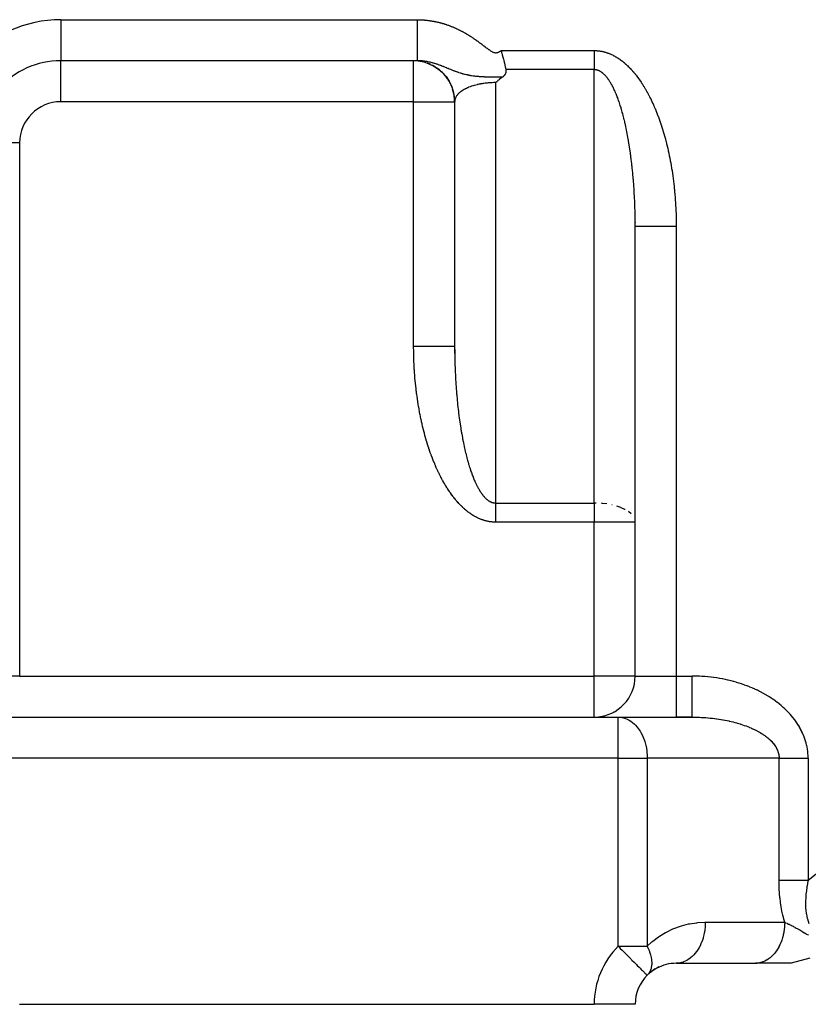
# Model space of a CAD drawing. Units: millimetres. Extents: x 95 to 2490, y -1291 to 335.
# Drawn here: x 980 to 1076, y -696 to -576 of the extents above; entities that cross this region are included whole.
import ezdxf

# ---------------------------------------------------------------- set-up
doc = ezdxf.new("R2010")
doc.units = ezdxf.units.MM
doc.linetypes.add('DASHED', pattern=[9.652, 8.128, -1.524])
doc.layers.add('nevidi', color=4, linetype='DASHED')

msp = doc.modelspace()

# ---------------------------------------------------------------- linework, layer by layer
at = {"color": 2}
for p, q in [((1028.33, -581), (984.89, -581)), ((1028.33, -581), (984.89, -581)), ((984.89, -581.01), (984.89, -581)), ((1032.89, -586), (1032.89, -615.8)), ((1032.9, -616.69), (1032.9, -585.89)), ((1054.89, -600.71), (1054.89, -600.76)), ((1054.89, -656), (1054.89, -601.2)), ((1054.89, -656), (1054.89, -601.2)), ((1054.89, -637.24), (1054.89, -637.13)), ((1054.71, -657.36), (1054.7, -657.4)), ((729.89, -661), (1052.82, -661)), ((729.89, -661), (1052.82, -661)), ((1050.36, -660.98), (1050.35, -660.98)), ((1051.02, -660.87), (1050.99, -660.88)), ((1052.1, -660.49), (1052.07, -660.5)), ((1052.28, -660.4), (1052.25, -660.41)), ((1052.82, -661), (1059.89, -661)), ((1052.82, -661), (1052.99, -661.01)), ((1052.99, -661.01), (1062.32, -661.01)), ((1061.82, -661), (1059.89, -661)), ((1062.18, -661), (1062.15, -661)), ((1060.06, -690.99), (1059.89, -691)), ((1059.91, -691), (1069.57, -691)), ((1060.06, -690.99), (1069.74, -690.99)), ((1069.74, -690.99), (1069.57, -691)), ((1069.74, -690.99), (1069.57, -691)), ((1073.89, -691), (1069.57, -691)), ((1076.17, -690.39), (1073.89, -691)), ((1056.88, -691.98), (1056.37, -692.45)), ((1057.32, -691.69), (1056.75, -692.11)), ((1057.78, -691.43), (1057.15, -691.82)), ((1056.35, -692.46), (1056.36, -692.46)), ((979.89, -696), (1049.89, -696)), ((1054.89, -696), (1049.89, -696))]:
    msp.add_line(p, q, dxfattribs=at)
for points in [[(1038.55, -579.76), (1038.6, -579.95), (1038.62, -579.99), (1038.64, -580.06), (1038.7, -580.29), (1038.73, -580.39), (1038.74, -580.43), (1038.79, -580.64), (1038.81, -580.7), (1038.84, -580.82), (1038.88, -580.99), (1038.92, -581.17), (1038.95, -581.28), (1038.95, -581.28), (1038.99, -581.49), (1039.01, -581.55), (1039.06, -581.79), (1039.07, -581.82), (1039.08, -581.89), (1039.12, -582.07), (1039.12, -582.08), (1039.12, -582.09)], [(1028.47, -581.03), (1029.13, -581.15), (1029.76, -581.36), (1030.35, -581.65), (1030.91, -582.01), (1031.41, -582.44), (1031.85, -582.94), (1032.22, -583.49), (1032.51, -584.08), (1032.73, -584.71), (1032.85, -585.36), (1032.9, -585.95)], [(1038.72, -583), (1038.64, -583.06), (1038.57, -583.11), (1038.48, -583.18), (1038.33, -583.3), (1038.32, -583.3), (1038.3, -583.32), (1038.17, -583.43), (1038.11, -583.48), (1038.02, -583.56), (1037.9, -583.67), (1037.89, -583.67)], [(1039.12, -582.09), (1039.13, -582.16), (1039.14, -582.21), (1039.13, -582.32), (1039.13, -582.33), (1039.13, -582.35), (1039.12, -582.43), (1039.08, -582.54), (1039.07, -582.57), (1039.03, -582.65), (1038.93, -582.8), (1038.9, -582.84), (1038.81, -582.92), (1038.79, -582.95), (1038.72, -583)], [(1032.9, -585.89), (1032.9, -585.95), (1032.9, -585.96), (1032.89, -586)], [(1054.89, -601.2), (1054.89, -601.06), (1054.89, -601.01), (1054.89, -600.76), (1054.89, -600.71), (1054.89, -600.46), (1054.89, -600.42), (1054.89, -600.31)], [(1032.89, -615.8), (1032.89, -615.99), (1032.89, -616.03), (1032.9, -616.29), (1032.9, -616.33), (1032.9, -616.58), (1032.9, -616.63), (1032.9, -616.69)], [(1061.82, -661), (1061.88, -661), (1061.91, -661), (1062.15, -661), (1062.18, -661), (1062.32, -661.01)]]:
    msp.add_lwpolyline(points, dxfattribs=at)
for centre, radius, start, end in [((984.89, -591), 10, 90, 138.5226), ((1027.89, -586), 5, 89.6124, 90), ((1027.89, -586), 5, 82.3336, 84.1749), ((1027.89, -586), 5, 74.0777, 77.3005), ((1027.89, -586), 5, 65.8583, 70.4154), ((1027.89, -586), 5, 57.6065, 63.348), ((1027.89, -586), 5, 49.4463, 56.1639), ((1027.89, -586), 5, 41.5592, 48.846), ((1027.89, -586), 5, 33.9029, 41.155), ((1027.89, -586), 5, 26.2432, 33.4616), ((1027.89, -586), 5, 18.5878, 25.7678), ((1027.89, -586), 5, 10.9294, 18.0778), ((1027.89, -586), 5, 3.2699, 10.385), ((1027.89, -586), 5, 360, 2.6915), ((1049.89, -656), 5, 273.3651, 360), ((1059.89, -696), 5, 90, 118.2477), ((1059.89, -696), 5, 123.2521, 131.1536), ((1059.89, -696), 5, 135, 180), ((1059.89, -696), 5, 134.7515, 135)]:
    msp.add_arc(centre, radius, start, end, dxfattribs=at)
at = {"layer": 'nevidi', "color": 7, "linetype": 'Continuous'}
for p, q in [((984.89, -576), (1028.33, -576)), ((984.89, -576), (984.89, -581)), ((1038.55, -579.76), (1049.89, -579.76)), ((984.89, -586), (984.89, -581.01)), ((1027.89, -586), (1027.89, -581)), ((1049.89, -582.09), (1039.12, -582.09)), ((1049.89, -634.91), (1049.89, -582.09)), ((1037.89, -583.67), (1037.89, -634.91)), ((1027.89, -586), (984.89, -586)), ((1027.89, -615.8), (1027.89, -586)), ((1027.89, -586), (1032.89, -586)), ((979.89, -591), (974.9, -591)), ((979.89, -591), (979.89, -656)), ((1059.89, -601.2), (1059.89, -656)), ((1075.97, -680.86), (1139.89, -630.39)), ((1037.89, -634.91), (1049.89, -634.91)), ((1049.89, -634.91), (1049.89, -637.24)), ((1050.13, -634.91), (1049.89, -634.91)), ((1052.07, -635.14), (1052.06, -635.13)), ((1049.89, -637.24), (1037.89, -637.24)), ((1049.89, -656), (1049.89, -637.24)), ((1054.89, -637.24), (1049.89, -637.24)), ((979.89, -656), (974.89, -656)), ((979.89, -656), (1049.89, -656)), ((1054.89, -656), (1049.89, -656)), ((1049.89, -661), (1049.89, -656)), ((1054.89, -656), (1059.89, -656)), ((1059.89, -656), (1061.82, -656)), ((1059.89, -656), (1059.89, -661)), ((1052.82, -666), (1052.82, -661)), ((1052.82, -666), (729.89, -666)), ((1052.82, -688.93), (1052.82, -666)), ((1052.82, -666), (1056.36, -666)), ((1056.36, -666), (1056.36, -688.93)), ((1072.43, -666), (1056.36, -666)), ((1072.43, -680.86), (1072.43, -666)), ((1075.97, -666), (1075.97, -680.86)), ((1063.43, -686), (1073.11, -686)), ((1052.82, -688.93), (1056.36, -688.93))]:
    msp.add_line(p, q, dxfattribs=at)
for points in [[(1028.33, -576), (1028.42, -576), (1028.45, -576), (1028.51, -576), (1028.6, -576), (1028.67, -576.01), (1028.71, -576.01), (1028.79, -576.01), (1028.88, -576.01), (1028.93, -576.02), (1028.96, -576.02), (1028.98, -576.02), (1029.07, -576.03), (1029.16, -576.03), (1029.18, -576.03), (1029.21, -576.04), (1029.25, -576.04), (1029.34, -576.05), (1029.42, -576.06), (1029.46, -576.06), (1029.53, -576.07), (1029.62, -576.08), (1029.67, -576.08), (1029.71, -576.09), (1029.71, -576.09), (1029.8, -576.1), (1029.9, -576.11), (1029.92, -576.12), (1029.95, -576.12), (1029.99, -576.13), (1030.08, -576.14), (1030.17, -576.16), (1030.2, -576.16), (1030.26, -576.17), (1030.35, -576.19), (1030.41, -576.2), (1030.44, -576.21), (1030.44, -576.21), (1030.54, -576.23), (1030.63, -576.25), (1030.66, -576.25), (1030.69, -576.26), (1030.72, -576.27), (1030.81, -576.29), (1030.9, -576.31), (1030.9, -576.31), (1030.93, -576.32), (1030.99, -576.33), (1031.08, -576.35), (1031.14, -576.37), (1031.17, -576.38), (1031.26, -576.4), (1031.35, -576.42), (1031.39, -576.44), (1031.42, -576.44), (1031.43, -576.45), (1031.52, -576.48), (1031.61, -576.5), (1031.63, -576.51), (1031.66, -576.52), (1031.7, -576.53), (1031.79, -576.56), (1031.87, -576.59), (1031.9, -576.6), (1031.96, -576.62), (1032.05, -576.65), (1032.1, -576.67), (1032.13, -576.68), (1032.14, -576.68), (1032.23, -576.71), (1032.31, -576.74), (1032.34, -576.76), (1032.37, -576.77), (1032.4, -576.78), (1032.49, -576.81), (1032.57, -576.85), (1032.58, -576.85), (1032.61, -576.86), (1032.66, -576.88), (1032.74, -576.92), (1032.81, -576.94), (1032.84, -576.96), (1032.91, -576.99), (1033, -577.03), (1033.04, -577.05), (1033.07, -577.06), (1033.08, -577.07), (1033.17, -577.11), (1033.25, -577.15), (1033.26, -577.15), (1033.29, -577.17), (1033.33, -577.19), (1033.42, -577.23), (1033.49, -577.26), (1033.52, -577.28), (1033.58, -577.31), (1033.66, -577.35), (1033.71, -577.38), (1033.74, -577.39), (1033.75, -577.39), (1033.83, -577.44), (1033.91, -577.48), (1033.93, -577.49), (1033.96, -577.51), (1033.99, -577.53), (1034.07, -577.57), (1034.15, -577.61), (1034.17, -577.63), (1034.23, -577.66), (1034.31, -577.71), (1034.36, -577.74), (1034.39, -577.76), (1034.39, -577.76), (1034.47, -577.81), (1034.55, -577.86), (1034.58, -577.87), (1034.6, -577.89), (1034.63, -577.9), (1034.71, -577.95), (1034.79, -578)], [(1028.33, -576), (1028.33, -576.25), (1028.33, -576.47), (1028.33, -576.58), (1028.33, -576.91), (1028.33, -577.13), (1028.33, -577.24), (1028.33, -577.56), (1028.33, -577.77), (1028.33, -577.87), (1028.33, -578.18), (1028.33, -578.38), (1028.33, -578.48), (1028.33, -578.76), (1028.33, -578.95), (1028.33, -579.03), (1028.33, -579.29), (1028.33, -579.46), (1028.33, -579.54), (1028.33, -579.76), (1028.33, -579.92), (1028.33, -579.98), (1028.33, -580.17), (1028.33, -580.3), (1028.33, -580.34), (1028.33, -580.5), (1028.33, -580.6), (1028.33, -580.64), (1028.33, -580.75), (1028.33, -580.82), (1028.33, -580.84), (1028.33, -580.92), (1028.33, -580.96), (1028.33, -580.97), (1028.33, -580.99), (1028.33, -581)], [(1034.79, -578), (1034.79, -578), (1034.81, -578.02), (1034.86, -578.05), (1034.94, -578.1), (1035, -578.14), (1035.02, -578.16), (1035.1, -578.21), (1035.17, -578.26), (1035.2, -578.28), (1035.23, -578.3), (1035.25, -578.31), (1035.33, -578.36), (1035.4, -578.42), (1035.41, -578.42), (1035.43, -578.44), (1035.48, -578.47), (1035.55, -578.52), (1035.61, -578.57), (1035.64, -578.59), (1035.7, -578.63), (1035.78, -578.69), (1035.82, -578.72), (1035.84, -578.73), (1035.85, -578.74), (1035.93, -578.8), (1036, -578.85), (1036.02, -578.86), (1036.04, -578.88), (1036.07, -578.91), (1036.15, -578.96), (1036.22, -579.02), (1036.24, -579.04), (1036.3, -579.08), (1036.37, -579.13), (1036.42, -579.17), (1036.44, -579.19), (1036.44, -579.19), (1036.52, -579.24), (1036.59, -579.3), (1036.62, -579.32), (1036.64, -579.34), (1036.67, -579.36), (1036.74, -579.41), (1036.81, -579.47), (1036.82, -579.47), (1036.85, -579.49), (1036.89, -579.52), (1036.96, -579.58), (1037.02, -579.62), (1037.05, -579.64), (1037.12, -579.68), (1037.19, -579.73), (1037.23, -579.76), (1037.26, -579.78), (1037.27, -579.78), (1037.35, -579.83), (1037.43, -579.88), (1037.45, -579.89), (1037.47, -579.9), (1037.51, -579.92), (1037.6, -579.96), (1037.68, -579.99), (1037.71, -579.99), (1037.77, -580.01), (1037.87, -580.02), (1037.93, -580.02), (1037.96, -580.02), (1038.05, -580), (1038.14, -579.98), (1038.18, -579.96), (1038.21, -579.95), (1038.23, -579.94), (1038.31, -579.9), (1038.39, -579.86), (1038.41, -579.85), (1038.43, -579.83), (1038.55, -579.76)], [(1049.89, -579.76), (1049.94, -579.76), (1049.95, -579.76), (1050.02, -579.76), (1050.03, -579.76), (1050.1, -579.77), (1050.12, -579.77), (1050.19, -579.77), (1050.2, -579.77), (1050.27, -579.78), (1050.29, -579.78), (1050.36, -579.78), (1050.37, -579.79), (1050.45, -579.79), (1050.46, -579.79), (1050.53, -579.8), (1050.55, -579.81), (1050.62, -579.82), (1050.63, -579.82), (1050.71, -579.83), (1050.72, -579.83), (1050.8, -579.85), (1050.81, -579.85), (1050.89, -579.87), (1050.9, -579.87), (1050.98, -579.89), (1050.99, -579.89), (1051.07, -579.91), (1051.08, -579.91), (1051.16, -579.93), (1051.17, -579.94), (1051.25, -579.96), (1051.27, -579.96), (1051.35, -579.99), (1051.36, -579.99), (1051.44, -580.02), (1051.45, -580.02), (1051.53, -580.05), (1051.55, -580.06), (1051.63, -580.09), (1051.64, -580.09), (1051.72, -580.12), (1051.74, -580.13), (1051.82, -580.16), (1051.83, -580.17), (1051.91, -580.21), (1051.93, -580.21), (1052.01, -580.25), (1052.02, -580.26), (1052.11, -580.3), (1052.12, -580.3), (1052.21, -580.34), (1052.22, -580.35), (1052.3, -580.4), (1052.32, -580.4), (1052.4, -580.45), (1052.42, -580.46), (1052.5, -580.51), (1052.52, -580.51), (1052.6, -580.56), (1052.62, -580.57), (1052.7, -580.63), (1052.72, -580.63), (1052.8, -580.69), (1052.82, -580.7), (1052.9, -580.76), (1052.92, -580.77), (1053.01, -580.83), (1053.02, -580.84), (1053.11, -580.9), (1053.12, -580.91), (1053.21, -580.97), (1053.22, -580.99), (1053.31, -581.05), (1053.33, -581.06), (1053.41, -581.13), (1053.43, -581.15), (1053.52, -581.22), (1053.53, -581.23), (1053.62, -581.31), (1053.64, -581.32), (1053.72, -581.4), (1053.74, -581.41), (1053.83, -581.49), (1053.84, -581.5), (1053.93, -581.59), (1053.95, -581.6), (1054.04, -581.69), (1054.05, -581.7), (1054.14, -581.79), (1054.16, -581.81), (1054.25, -581.9), (1054.26, -581.92), (1054.35, -582.01), (1054.37, -582.03), (1054.46, -582.12), (1054.47, -582.14), (1054.56, -582.24), (1054.58, -582.26), (1054.67, -582.36), (1054.68, -582.38), (1054.77, -582.49), (1054.79, -582.5), (1054.88, -582.61), (1054.89, -582.63), (1054.98, -582.74), (1055, -582.76), (1055.09, -582.88), (1055.1, -582.9), (1055.19, -583.02), (1055.21, -583.04), (1055.3, -583.16), (1055.31, -583.18), (1055.4, -583.31), (1055.42, -583.33), (1055.5, -583.46), (1055.52, -583.48), (1055.61, -583.61), (1055.62, -583.63), (1055.71, -583.77)], [(1049.89, -579.76), (1049.89, -579.86), (1049.89, -579.93), (1049.89, -579.99), (1049.89, -580.05), (1049.89, -580.12), (1049.89, -580.24), (1049.89, -580.31), (1049.89, -580.43), (1049.89, -580.5), (1049.89, -580.62), (1049.89, -580.64), (1049.89, -580.68), (1049.89, -580.8), (1049.89, -580.87), (1049.89, -580.99), (1049.89, -581.06), (1049.89, -581.17), (1049.89, -581.24), (1049.89, -581.28), (1049.89, -581.35), (1049.89, -581.42), (1049.89, -581.53), (1049.89, -581.6), (1049.89, -581.71), (1049.89, -581.78), (1049.89, -581.89), (1049.89, -581.89), (1049.89, -581.95), (1049.89, -582.06), (1049.89, -582.09)], [(1030.33, -581.3), (1030.31, -581.3), (1030.26, -581.28), (1030.19, -581.26), (1030.17, -581.26), (1030.16, -581.26), (1030.05, -581.23), (1030.03, -581.22), (1029.91, -581.19), (1029.89, -581.19), (1029.77, -581.16), (1029.75, -581.16), (1029.63, -581.13), (1029.62, -581.13), (1029.59, -581.12), (1029.54, -581.11), (1029.5, -581.11), (1029.48, -581.1), (1029.36, -581.08), (1029.34, -581.08), (1029.22, -581.06), (1029.21, -581.06), (1029.09, -581.05), (1029.07, -581.04), (1028.95, -581.03), (1028.94, -581.03), (1028.92, -581.03), (1028.82, -581.02), (1028.8, -581.02), (1028.77, -581.02), (1028.68, -581.01), (1028.67, -581.01), (1028.55, -581), (1028.53, -581), (1028.41, -581), (1028.39, -581), (1028.33, -581)], [(1038.72, -583), (1038.61, -583), (1038.58, -583.01), (1038.47, -583.01), (1038.39, -583.01), (1038.35, -583.01), (1038.28, -583.01), (1038.17, -583.01), (1038.12, -583.01), (1037.94, -583.01), (1037.9, -583.01), (1037.71, -583.01), (1037.67, -583.01), (1037.48, -583.01), (1037.44, -583.01), (1037.24, -583.01), (1037.21, -583.01), (1037.03, -583), (1037.01, -583), (1036.98, -583), (1036.87, -583), (1036.76, -582.99), (1036.75, -582.99), (1036.59, -582.99), (1036.52, -582.98), (1036.52, -582.98), (1036.29, -582.97), (1036.27, -582.97), (1036.06, -582.96), (1036.02, -582.96), (1036.01, -582.96), (1035.92, -582.95), (1035.83, -582.94), (1035.75, -582.94), (1035.6, -582.92), (1035.49, -582.91), (1035.37, -582.9), (1035.37, -582.9), (1035.3, -582.89), (1035.21, -582.88), (1035.14, -582.87), (1034.93, -582.83), (1034.9, -582.83), (1034.88, -582.83), (1034.83, -582.82), (1034.8, -582.81), (1034.67, -582.79), (1034.63, -582.78), (1034.5, -582.75), (1034.45, -582.74), (1034.43, -582.74), (1034.32, -582.72), (1034.18, -582.68), (1034.17, -582.68), (1034.13, -582.67), (1034, -582.63), (1033.94, -582.62), (1033.89, -582.6), (1033.85, -582.59), (1033.78, -582.57), (1033.68, -582.54), (1033.64, -582.53), (1033.63, -582.53), (1033.6, -582.52), (1033.42, -582.46), (1033.4, -582.45), (1033.37, -582.44), (1033.25, -582.4), (1033.18, -582.38), (1033.16, -582.37), (1033.15, -582.37), (1032.98, -582.3), (1032.98, -582.3), (1032.96, -582.29), (1032.87, -582.26), (1032.81, -582.23), (1032.79, -582.23), (1032.77, -582.22), (1032.61, -582.16), (1032.59, -582.15), (1032.58, -582.15), (1032.43, -582.09), (1032.41, -582.08), (1032.27, -582.02), (1032.27, -582.02), (1032.27, -582.02), (1032.26, -582.02), (1032.24, -582.01), (1032.1, -581.95), (1032.08, -581.94), (1031.94, -581.89), (1031.93, -581.88), (1031.92, -581.88), (1031.79, -581.82), (1031.77, -581.82), (1031.63, -581.76), (1031.61, -581.75), (1031.59, -581.74), (1031.56, -581.73), (1031.52, -581.72), (1031.48, -581.7), (1031.46, -581.69), (1031.33, -581.65), (1031.32, -581.64), (1031.19, -581.59), (1031.17, -581.58), (1031.15, -581.58), (1031.04, -581.54), (1031.02, -581.53), (1030.92, -581.49), (1030.9, -581.49), (1030.88, -581.48), (1030.76, -581.44), (1030.74, -581.43), (1030.69, -581.42), (1030.61, -581.39), (1030.59, -581.38), (1030.47, -581.34), (1030.45, -581.34), (1030.33, -581.3)], [(1050.22, -582.14), (1050.18, -582.13), (1050.18, -582.12), (1050.14, -582.12), (1050.13, -582.12), (1050.13, -582.12), (1050.1, -582.11), (1050.09, -582.11), (1050.05, -582.1), (1050.05, -582.1), (1050.01, -582.1), (1050, -582.1), (1049.97, -582.1), (1049.96, -582.1), (1049.93, -582.09), (1049.92, -582.09), (1049.89, -582.09)], [(1053.07, -586.46), (1053.07, -586.44), (1053.02, -586.3), (1053.02, -586.28), (1052.97, -586.14), (1052.97, -586.12), (1052.92, -585.99), (1052.91, -585.97), (1052.87, -585.85), (1052.86, -585.83), (1052.82, -585.7), (1052.81, -585.68), (1052.77, -585.56), (1052.76, -585.54), (1052.71, -585.42), (1052.71, -585.4), (1052.66, -585.29), (1052.65, -585.27), (1052.65, -585.26), (1052.61, -585.16), (1052.6, -585.14), (1052.56, -585.03), (1052.55, -585.01), (1052.51, -584.91), (1052.5, -584.89), (1052.45, -584.79), (1052.45, -584.77), (1052.4, -584.67), (1052.39, -584.65), (1052.35, -584.55), (1052.34, -584.54), (1052.3, -584.44), (1052.29, -584.43), (1052.24, -584.33), (1052.24, -584.32), (1052.19, -584.23), (1052.18, -584.21), (1052.14, -584.13), (1052.13, -584.11), (1052.09, -584.03), (1052.08, -584.01), (1052.07, -583.99), (1052.03, -583.93), (1052.03, -583.92), (1051.98, -583.84), (1051.97, -583.82), (1051.93, -583.75), (1051.92, -583.73), (1051.88, -583.66), (1051.87, -583.65), (1051.82, -583.58), (1051.82, -583.56), (1051.77, -583.49), (1051.77, -583.48), (1051.72, -583.41), (1051.71, -583.4), (1051.67, -583.34), (1051.66, -583.33), (1051.62, -583.27), (1051.61, -583.26), (1051.57, -583.19), (1051.56, -583.18), (1051.52, -583.13), (1051.51, -583.12), (1051.46, -583.06), (1051.46, -583.05), (1051.45, -583.04), (1051.41, -583), (1051.41, -582.99), (1051.36, -582.94), (1051.36, -582.93), (1051.31, -582.88), (1051.31, -582.87), (1051.26, -582.82), (1051.26, -582.82), (1051.21, -582.77), (1051.21, -582.76), (1051.16, -582.72), (1051.16, -582.71), (1051.11, -582.67), (1051.11, -582.66), (1051.06, -582.63), (1051.06, -582.62), (1051.02, -582.58), (1051.01, -582.58), (1050.97, -582.54), (1050.96, -582.53), (1050.92, -582.5), (1050.91, -582.49), (1050.87, -582.46), (1050.86, -582.46), (1050.82, -582.43), (1050.82, -582.42), (1050.8, -582.41), (1050.77, -582.39), (1050.77, -582.39), (1050.73, -582.36), (1050.72, -582.36), (1050.68, -582.33), (1050.67, -582.33), (1050.63, -582.3), (1050.63, -582.3), (1050.59, -582.28), (1050.58, -582.28), (1050.54, -582.25), (1050.53, -582.25), (1050.49, -582.23), (1050.49, -582.23), (1050.45, -582.21), (1050.44, -582.21), (1050.4, -582.19), (1050.4, -582.19), (1050.36, -582.18), (1050.35, -582.18), (1050.31, -582.16), (1050.31, -582.16), (1050.27, -582.15), (1050.26, -582.15), (1050.23, -582.14), (1050.22, -582.14)], [(1037.89, -583.67), (1037.87, -583.67), (1037.69, -583.67), (1037.66, -583.67), (1037.66, -583.67), (1037.48, -583.68), (1037.45, -583.68), (1037.27, -583.69), (1037.25, -583.69), (1037.06, -583.7), (1037.04, -583.7), (1036.99, -583.71), (1036.86, -583.72), (1036.83, -583.72), (1036.65, -583.74), (1036.63, -583.74), (1036.45, -583.77), (1036.43, -583.77), (1036.34, -583.78), (1036.25, -583.8), (1036.23, -583.8), (1036.06, -583.83), (1036.03, -583.84), (1035.86, -583.87), (1035.84, -583.87), (1035.72, -583.9), (1035.67, -583.91), (1035.65, -583.92), (1035.49, -583.96), (1035.47, -583.96), (1035.31, -584), (1035.29, -584.01), (1035.14, -584.05), (1035.13, -584.06), (1035.11, -584.06), (1034.96, -584.11), (1034.94, -584.12), (1034.79, -584.17), (1034.77, -584.18), (1034.63, -584.23), (1034.61, -584.24), (1034.6, -584.24), (1034.48, -584.3), (1034.46, -584.31), (1034.33, -584.37), (1034.31, -584.37), (1034.18, -584.44), (1034.17, -584.45), (1034.13, -584.47), (1034.05, -584.51), (1034.03, -584.52), (1033.92, -584.59), (1033.9, -584.6), (1033.79, -584.67), (1033.78, -584.68), (1033.72, -584.71), (1033.68, -584.75), (1033.66, -584.76), (1033.57, -584.83), (1033.56, -584.84), (1033.47, -584.92), (1033.46, -584.93), (1033.39, -584.99), (1033.37, -585), (1033.36, -585.01), (1033.29, -585.09), (1033.28, -585.1), (1033.21, -585.18), (1033.2, -585.19), (1033.14, -585.28), (1033.14, -585.28), (1033.13, -585.29), (1033.08, -585.37), (1033.07, -585.38), (1033.03, -585.46), (1033.02, -585.47), (1032.98, -585.56), (1032.98, -585.57), (1032.98, -585.58), (1032.95, -585.66), (1032.95, -585.67), (1032.92, -585.75), (1032.92, -585.76), (1032.9, -585.85), (1032.9, -585.86), (1032.9, -585.89)], [(1055.71, -583.77), (1055.73, -583.79), (1055.82, -583.93), (1055.83, -583.95), (1055.92, -584.09), (1055.93, -584.11), (1056.02, -584.26), (1056.04, -584.28), (1056.12, -584.43), (1056.14, -584.46), (1056.23, -584.61), (1056.24, -584.63), (1056.33, -584.79), (1056.34, -584.81), (1056.43, -584.97), (1056.44, -585), (1056.53, -585.16), (1056.54, -585.19), (1056.63, -585.35), (1056.64, -585.38), (1056.73, -585.55), (1056.74, -585.58), (1056.83, -585.75), (1056.84, -585.78), (1056.92, -585.95), (1056.94, -585.98), (1057.02, -586.16), (1057.03, -586.19), (1057.12, -586.37), (1057.13, -586.4), (1057.21, -586.59), (1057.22, -586.62), (1057.3, -586.8), (1057.32, -586.84), (1057.4, -587.03), (1057.41, -587.06), (1057.49, -587.25), (1057.5, -587.29), (1057.58, -587.49), (1057.59, -587.52), (1057.67, -587.72), (1057.68, -587.75), (1057.76, -587.96), (1057.77, -587.99), (1057.85, -588.2), (1057.86, -588.23), (1057.93, -588.45), (1057.94, -588.48), (1058.02, -588.7), (1058.03, -588.73), (1058.1, -588.95), (1058.11, -588.99), (1058.18, -589.21), (1058.19, -589.24), (1058.26, -589.47), (1058.27, -589.5), (1058.34, -589.73), (1058.35, -589.77), (1058.42, -590), (1058.43, -590.04), (1058.5, -590.27), (1058.51, -590.31), (1058.57, -590.54), (1058.58, -590.58), (1058.64, -590.82), (1058.65, -590.86), (1058.72, -591.1), (1058.72, -591.14), (1058.78, -591.39), (1058.79, -591.43), (1058.85, -591.67), (1058.86, -591.71), (1058.92, -591.96), (1058.93, -592), (1058.98, -592.26), (1058.99, -592.3), (1059.04, -592.55), (1059.05, -592.59), (1059.1, -592.85), (1059.11, -592.89), (1059.16, -593.15), (1059.17, -593.2), (1059.22, -593.46), (1059.23, -593.5), (1059.27, -593.76), (1059.28, -593.81), (1059.33, -594.07), (1059.33, -594.12), (1059.38, -594.39), (1059.38, -594.43), (1059.42, -594.7), (1059.43, -594.74), (1059.47, -595.01), (1059.47, -595.06), (1059.51, -595.33), (1059.52, -595.38), (1059.55, -595.65), (1059.56, -595.7), (1059.59, -595.97), (1059.6, -596.02), (1059.63, -596.3), (1059.63, -596.34), (1059.66, -596.62), (1059.67, -596.67), (1059.7, -596.95), (1059.7, -596.99), (1059.73, -597.28), (1059.73, -597.32), (1059.75, -597.61), (1059.76, -597.65), (1059.78, -597.94), (1059.78, -597.98), (1059.8, -598.27), (1059.8, -598.32), (1059.82, -598.6), (1059.82, -598.65), (1059.84, -598.93), (1059.84, -598.98), (1059.85, -599.27), (1059.86, -599.32)], [(1054.89, -600.31), (1054.89, -600.16), (1054.89, -600.12), (1054.88, -599.86), (1054.88, -599.82), (1054.88, -599.56), (1054.87, -599.52), (1054.87, -599.26), (1054.87, -599.22), (1054.86, -598.97), (1054.86, -598.93), (1054.85, -598.67), (1054.85, -598.63), (1054.84, -598.37), (1054.84, -598.33), (1054.83, -598.08), (1054.83, -598.04), (1054.81, -597.79), (1054.81, -597.76), (1054.81, -597.75), (1054.8, -597.49), (1054.8, -597.45), (1054.78, -597.2), (1054.78, -597.16), (1054.77, -596.91), (1054.76, -596.87), (1054.75, -596.62), (1054.75, -596.58), (1054.73, -596.34), (1054.73, -596.3), (1054.71, -596.05), (1054.71, -596.01), (1054.69, -595.77), (1054.68, -595.73), (1054.67, -595.48), (1054.66, -595.45), (1054.65, -595.27), (1054.64, -595.2), (1054.64, -595.17), (1054.62, -594.93), (1054.61, -594.89), (1054.59, -594.65), (1054.59, -594.61), (1054.56, -594.38), (1054.56, -594.34), (1054.54, -594.1), (1054.53, -594.07), (1054.51, -593.84), (1054.5, -593.8), (1054.48, -593.57), (1054.47, -593.53), (1054.45, -593.3), (1054.44, -593.27), (1054.42, -593.04), (1054.41, -593.01), (1054.4, -592.9), (1054.38, -592.78), (1054.38, -592.75), (1054.35, -592.53), (1054.34, -592.49), (1054.31, -592.27), (1054.31, -592.24), (1054.28, -592.02), (1054.27, -591.99), (1054.24, -591.77), (1054.24, -591.74), (1054.21, -591.53), (1054.2, -591.49), (1054.17, -591.28), (1054.16, -591.25), (1054.13, -591.05), (1054.12, -591.01), (1054.09, -590.81), (1054.08, -590.78), (1054.07, -590.67), (1054.05, -590.58), (1054.04, -590.54), (1054.01, -590.35), (1054, -590.31), (1053.97, -590.12), (1053.96, -590.09), (1053.93, -589.9), (1053.92, -589.87), (1053.88, -589.68), (1053.88, -589.65), (1053.84, -589.46), (1053.83, -589.43), (1053.79, -589.25), (1053.79, -589.22), (1053.75, -589.04), (1053.74, -589.01), (1053.7, -588.83), (1053.7, -588.8), (1053.66, -588.63), (1053.66, -588.63), (1053.65, -588.6), (1053.61, -588.43), (1053.61, -588.4), (1053.57, -588.23), (1053.56, -588.2), (1053.52, -588.04), (1053.51, -588.01), (1053.47, -587.85), (1053.46, -587.82), (1053.42, -587.66), (1053.42, -587.64), (1053.37, -587.48), (1053.37, -587.45), (1053.32, -587.3), (1053.32, -587.28), (1053.28, -587.12), (1053.27, -587.1), (1053.23, -586.95), (1053.22, -586.93), (1053.18, -586.82), (1053.18, -586.78), (1053.17, -586.76), (1053.13, -586.62), (1053.12, -586.6), (1053.07, -586.46)], [(1059.86, -599.32), (1059.87, -599.6), (1059.87, -599.65), (1059.88, -599.94), (1059.88, -599.99), (1059.88, -600.27), (1059.89, -600.32), (1059.89, -600.61), (1059.89, -600.66), (1059.89, -600.94), (1059.89, -600.99), (1059.89, -601.2)], [(1059.89, -601.2), (1059.75, -601.2), (1059.43, -601.2), (1059.36, -601.2), (1059.14, -601.2), (1058.76, -601.2), (1058.76, -601.2), (1058.54, -601.2), (1058.16, -601.2), (1058.12, -601.2), (1057.95, -601.2), (1057.6, -601.2), (1057.51, -601.2), (1057.4, -601.2), (1057.07, -601.2), (1056.94, -601.2), (1056.89, -601.2), (1056.58, -601.2), (1056.43, -601.2), (1056.42, -601.2), (1056.15, -601.2), (1056, -601.2), (1055.98, -601.2), (1055.77, -601.2), (1055.64, -601.2), (1055.6, -601.2), (1055.45, -601.2), (1055.35, -601.2), (1055.29, -601.2), (1055.2, -601.2), (1055.13, -601.2), (1055.07, -601.2), (1055.03, -601.2), (1054.98, -601.2), (1054.94, -601.2), (1054.92, -601.2), (1054.9, -601.2), (1054.89, -601.2)], [(1027.93, -617.64), (1027.92, -617.35), (1027.92, -617.3), (1027.91, -617.01), (1027.91, -616.97), (1027.9, -616.68), (1027.9, -616.63), (1027.9, -616.34), (1027.9, -616.3), (1027.89, -616.01), (1027.89, -615.96), (1027.89, -615.8)], [(1027.89, -615.8), (1028.2, -615.8), (1028.36, -615.8), (1028.42, -615.8), (1028.81, -615.8), (1029.03, -615.8), (1029.03, -615.8), (1029.41, -615.8), (1029.62, -615.8), (1029.67, -615.8), (1029.98, -615.8), (1030.19, -615.8), (1030.28, -615.8), (1030.53, -615.8), (1030.72, -615.8), (1030.84, -615.8), (1031.03, -615.8), (1031.2, -615.8), (1031.36, -615.8), (1031.49, -615.8), (1031.64, -615.8), (1031.81, -615.8), (1031.89, -615.8), (1032.02, -615.8), (1032.19, -615.8), (1032.23, -615.8), (1032.34, -615.8), (1032.49, -615.8), (1032.5, -615.8), (1032.59, -615.8), (1032.71, -615.8), (1032.71, -615.8), (1032.76, -615.8), (1032.84, -615.8), (1032.85, -615.8), (1032.87, -615.8), (1032.89, -615.8), (1032.89, -615.8)], [(1032.9, -616.69), (1032.9, -616.88), (1032.9, -616.92), (1032.91, -617.18), (1032.91, -617.22), (1032.91, -617.48), (1032.91, -617.52), (1032.92, -617.78), (1032.92, -617.82), (1032.93, -618.07), (1032.93, -618.12), (1032.94, -618.37), (1032.94, -618.41), (1032.95, -618.67), (1032.95, -618.71), (1032.96, -618.96), (1032.97, -619), (1032.98, -619.24), (1032.98, -619.25), (1032.98, -619.3), (1032.99, -619.55), (1032.99, -619.59), (1033.01, -619.84), (1033.01, -619.88), (1033.02, -620.13), (1033.03, -620.17), (1033.04, -620.42), (1033.05, -620.46), (1033.06, -620.7), (1033.06, -620.74), (1033.08, -620.99), (1033.09, -621.03), (1033.1, -621.27), (1033.11, -621.31), (1033.13, -621.55), (1033.13, -621.59), (1033.14, -621.73), (1033.15, -621.83), (1033.15, -621.87), (1033.18, -622.11), (1033.18, -622.15), (1033.2, -622.39), (1033.2, -622.43), (1033.23, -622.66), (1033.23, -622.7), (1033.26, -622.93), (1033.26, -622.97), (1033.29, -623.2), (1033.29, -623.24), (1033.32, -623.47), (1033.32, -623.51), (1033.35, -623.73), (1033.35, -623.77), (1033.38, -623.99), (1033.38, -624.03), (1033.39, -624.1), (1033.41, -624.25), (1033.42, -624.29), (1033.44, -624.51), (1033.45, -624.55), (1033.48, -624.76), (1033.48, -624.8), (1033.51, -625.01), (1033.52, -625.05), (1033.55, -625.26), (1033.56, -625.3), (1033.59, -625.51), (1033.59, -625.54), (1033.63, -625.75), (1033.63, -625.78), (1033.66, -625.99), (1033.67, -626.02), (1033.7, -626.22), (1033.71, -626.26), (1033.72, -626.33), (1033.74, -626.46), (1033.75, -626.49), (1033.79, -626.69), (1033.79, -626.72), (1033.83, -626.91), (1033.83, -626.94), (1033.87, -627.13), (1033.88, -627.17), (1033.91, -627.35), (1033.92, -627.38), (1033.96, -627.57), (1033.96, -627.6), (1034, -627.78), (1034.01, -627.81), (1034.05, -627.99), (1034.05, -628.02), (1034.09, -628.2), (1034.1, -628.23), (1034.13, -628.37), (1034.14, -628.4), (1034.14, -628.43), (1034.18, -628.6), (1034.19, -628.63), (1034.23, -628.8), (1034.24, -628.82), (1034.28, -628.99), (1034.28, -629.02), (1034.33, -629.18), (1034.33, -629.2), (1034.37, -629.36), (1034.38, -629.39), (1034.42, -629.55), (1034.43, -629.57), (1034.47, -629.72), (1034.48, -629.75), (1034.52, -629.9), (1034.53, -629.92), (1034.57, -630.07), (1034.58, -630.09), (1034.6, -630.18), (1034.62, -630.24), (1034.63, -630.26), (1034.67, -630.4), (1034.68, -630.43), (1034.72, -630.56)], [(1032.06, -633.21), (1032.05, -633.19), (1031.96, -633.05), (1031.94, -633.03), (1031.85, -632.89), (1031.84, -632.86), (1031.75, -632.72), (1031.74, -632.69), (1031.65, -632.54), (1031.64, -632.52), (1031.55, -632.37), (1031.53, -632.34), (1031.45, -632.19), (1031.43, -632.16), (1031.35, -632), (1031.33, -631.98), (1031.25, -631.81), (1031.23, -631.79), (1031.15, -631.62), (1031.13, -631.59), (1031.05, -631.42), (1031.03, -631.4), (1030.95, -631.22), (1030.94, -631.2), (1030.85, -631.02), (1030.84, -630.99), (1030.76, -630.81), (1030.74, -630.78), (1030.66, -630.6), (1030.65, -630.57), (1030.57, -630.38), (1030.55, -630.35), (1030.47, -630.16), (1030.46, -630.13), (1030.38, -629.94), (1030.37, -629.91), (1030.29, -629.71), (1030.27, -629.68), (1030.2, -629.48), (1030.18, -629.45), (1030.11, -629.25), (1030.09, -629.21), (1030.02, -629.01), (1030.01, -628.97), (1029.93, -628.77), (1029.92, -628.73), (1029.84, -628.52), (1029.83, -628.48), (1029.76, -628.27), (1029.75, -628.23), (1029.68, -628.01), (1029.67, -627.98), (1029.59, -627.76), (1029.58, -627.72), (1029.51, -627.5), (1029.5, -627.46), (1029.44, -627.23), (1029.42, -627.19), (1029.36, -626.96), (1029.35, -626.93), (1029.28, -626.69), (1029.27, -626.65), (1029.21, -626.42), (1029.2, -626.38), (1029.13, -626.14), (1029.12, -626.1), (1029.06, -625.86), (1029.05, -625.82), (1028.99, -625.57), (1028.98, -625.53), (1028.93, -625.29), (1028.92, -625.25), (1028.86, -625), (1028.85, -624.95), (1028.8, -624.7), (1028.79, -624.66), (1028.74, -624.41), (1028.73, -624.36), (1028.68, -624.11), (1028.67, -624.06), (1028.62, -623.8), (1028.61, -623.76), (1028.56, -623.5), (1028.55, -623.46), (1028.51, -623.19), (1028.5, -623.15), (1028.46, -622.88), (1028.45, -622.84), (1028.41, -622.57), (1028.4, -622.53), (1028.36, -622.26), (1028.35, -622.21), (1028.31, -621.94), (1028.31, -621.9), (1028.27, -621.62), (1028.26, -621.58), (1028.23, -621.3), (1028.22, -621.26), (1028.19, -620.98), (1028.19, -620.94), (1028.15, -620.66), (1028.15, -620.61), (1028.12, -620.33), (1028.12, -620.29), (1028.09, -620.01), (1028.08, -619.96), (1028.06, -619.68), (1028.06, -619.63), (1028.03, -619.35), (1028.03, -619.3), (1028.01, -619.02), (1028, -618.97), (1027.99, -618.68), (1027.98, -618.64), (1027.97, -618.35), (1027.96, -618.31), (1027.95, -618.02), (1027.95, -617.97), (1027.93, -617.68), (1027.93, -617.64)], [(1034.72, -630.56), (1034.73, -630.59), (1034.77, -630.72), (1034.78, -630.74), (1034.82, -630.88), (1034.83, -630.9), (1034.87, -631.03), (1034.88, -631.05), (1034.93, -631.17), (1034.93, -631.19), (1034.98, -631.32), (1034.99, -631.34), (1035.03, -631.46), (1035.04, -631.48), (1035.08, -631.6), (1035.09, -631.61), (1035.13, -631.73), (1035.14, -631.74), (1035.14, -631.75), (1035.19, -631.86), (1035.19, -631.88), (1035.24, -631.99), (1035.25, -632), (1035.29, -632.11), (1035.3, -632.13), (1035.34, -632.23), (1035.35, -632.25), (1035.4, -632.35), (1035.4, -632.36), (1035.45, -632.46), (1035.46, -632.48), (1035.5, -632.57), (1035.51, -632.59), (1035.55, -632.68), (1035.56, -632.7), (1035.61, -632.79), (1035.61, -632.8), (1035.66, -632.89), (1035.67, -632.9), (1035.71, -632.99), (1035.72, -633), (1035.72, -633.01), (1035.76, -633.08), (1035.77, -633.1), (1035.82, -633.18), (1035.82, -633.19), (1035.87, -633.27), (1035.87, -633.28), (1035.92, -633.35), (1035.93, -633.36), (1035.97, -633.44), (1035.98, -633.45), (1036.02, -633.52), (1036.03, -633.53), (1036.08, -633.6), (1036.08, -633.61), (1036.13, -633.67), (1036.13, -633.68), (1036.18, -633.74), (1036.19, -633.75), (1036.23, -633.82), (1036.24, -633.82), (1036.28, -633.88), (1036.29, -633.89), (1036.33, -633.95), (1036.34, -633.96), (1036.34, -633.96), (1036.38, -634.01), (1036.39, -634.02), (1036.43, -634.07), (1036.44, -634.08), (1036.48, -634.13), (1036.49, -634.14), (1036.53, -634.18), (1036.54, -634.19), (1036.58, -634.24), (1036.59, -634.24), (1036.63, -634.29), (1036.64, -634.29), (1036.68, -634.34), (1036.69, -634.34), (1036.73, -634.38), (1036.74, -634.39), (1036.78, -634.42), (1036.79, -634.43), (1036.83, -634.47), (1036.84, -634.47), (1036.88, -634.51), (1036.88, -634.51), (1036.93, -634.54), (1036.93, -634.55), (1036.97, -634.58), (1036.98, -634.58), (1036.99, -634.59), (1037.02, -634.61), (1037.03, -634.62), (1037.07, -634.64), (1037.07, -634.65), (1037.12, -634.67), (1037.12, -634.68), (1037.16, -634.7), (1037.17, -634.7), (1037.21, -634.72), (1037.21, -634.73), (1037.25, -634.75), (1037.26, -634.75), (1037.3, -634.77), (1037.31, -634.77), (1037.35, -634.79), (1037.35, -634.79), (1037.39, -634.81), (1037.4, -634.81), (1037.44, -634.82), (1037.44, -634.83), (1037.48, -634.84), (1037.49, -634.84), (1037.52, -634.85), (1037.53, -634.85), (1037.57, -634.86), (1037.58, -634.87)], [(1037.89, -637.24), (1037.84, -637.24), (1037.83, -637.24), (1037.76, -637.24), (1037.75, -637.24), (1037.67, -637.23), (1037.66, -637.23), (1037.59, -637.23), (1037.58, -637.23), (1037.5, -637.22), (1037.49, -637.22), (1037.42, -637.21), (1037.4, -637.21), (1037.33, -637.21), (1037.32, -637.2), (1037.24, -637.19), (1037.23, -637.19), (1037.15, -637.18), (1037.14, -637.18), (1037.07, -637.17), (1037.05, -637.16), (1036.98, -637.15), (1036.96, -637.15), (1036.89, -637.13), (1036.87, -637.13), (1036.8, -637.11), (1036.78, -637.11), (1036.71, -637.09), (1036.69, -637.08), (1036.61, -637.06), (1036.6, -637.06), (1036.52, -637.04), (1036.51, -637.03), (1036.43, -637.01), (1036.42, -637), (1036.34, -636.98), (1036.32, -636.97), (1036.24, -636.94), (1036.23, -636.94), (1036.15, -636.91), (1036.13, -636.9), (1036.05, -636.87), (1036.04, -636.86), (1035.96, -636.83), (1035.94, -636.82), (1035.86, -636.79), (1035.85, -636.78), (1035.76, -636.74), (1035.75, -636.74), (1035.67, -636.7), (1035.65, -636.69), (1035.57, -636.65), (1035.55, -636.64), (1035.47, -636.6), (1035.46, -636.59), (1035.37, -636.54), (1035.36, -636.54), (1035.27, -636.49), (1035.26, -636.48), (1035.17, -636.43), (1035.16, -636.42), (1035.07, -636.37), (1035.06, -636.36), (1034.97, -636.3), (1034.96, -636.29), (1034.87, -636.23), (1034.86, -636.22), (1034.77, -636.16), (1034.75, -636.15), (1034.67, -636.09), (1034.65, -636.08), (1034.56, -636.01), (1034.55, -636), (1034.46, -635.94), (1034.45, -635.92), (1034.36, -635.85), (1034.34, -635.84), (1034.26, -635.77), (1034.24, -635.76), (1034.15, -635.68), (1034.14, -635.67), (1034.05, -635.59), (1034.03, -635.58), (1033.95, -635.5), (1033.93, -635.48), (1033.84, -635.4), (1033.83, -635.38), (1033.74, -635.3), (1033.72, -635.28), (1033.63, -635.19), (1033.62, -635.18), (1033.53, -635.08), (1033.51, -635.07), (1033.42, -634.97), (1033.41, -634.96), (1033.32, -634.86), (1033.3, -634.84), (1033.21, -634.74), (1033.2, -634.73), (1033.11, -634.62), (1033.09, -634.6), (1033, -634.5), (1032.99, -634.48), (1032.9, -634.37), (1032.88, -634.35), (1032.79, -634.24), (1032.78, -634.22), (1032.69, -634.1), (1032.67, -634.08), (1032.58, -633.96), (1032.57, -633.94), (1032.48, -633.82), (1032.46, -633.8), (1032.37, -633.67), (1032.36, -633.65), (1032.27, -633.52), (1032.25, -633.5), (1032.17, -633.37), (1032.15, -633.35), (1032.06, -633.21)], [(1037.58, -634.87), (1037.61, -634.88), (1037.62, -634.88), (1037.66, -634.88), (1037.66, -634.88), (1037.66, -634.88), (1037.7, -634.89), (1037.71, -634.89), (1037.74, -634.9), (1037.75, -634.9), (1037.78, -634.9), (1037.79, -634.9), (1037.83, -634.9), (1037.83, -634.9), (1037.87, -634.91), (1037.87, -634.91), (1037.89, -634.91)], [(1037.89, -634.91), (1037.89, -634.99), (1037.89, -635.05), (1037.89, -635.11), (1037.89, -635.16), (1037.89, -635.22), (1037.89, -635.34), (1037.89, -635.4), (1037.89, -635.51), (1037.89, -635.58), (1037.89, -635.69), (1037.89, -635.72), (1037.89, -635.76), (1037.89, -635.88), (1037.89, -635.94), (1037.89, -636.06), (1037.89, -636.13), (1037.89, -636.25), (1037.89, -636.32), (1037.89, -636.36), (1037.89, -636.43), (1037.89, -636.5), (1037.89, -636.62), (1037.89, -636.69), (1037.89, -636.81), (1037.89, -636.88), (1037.89, -637), (1037.89, -637.01), (1037.89, -637.07), (1037.89, -637.19), (1037.89, -637.24)], [(1051.45, -635.02), (1050.9, -634.95), (1050.8, -634.94)], [(1053.66, -635.7), (1053.61, -635.68), (1053.18, -635.48), (1053.13, -635.46), (1052.65, -635.29)], [(1054.4, -636.23), (1054.4, -636.22), (1054.07, -635.95)], [(1062.71, -656.02), (1062.66, -656.02), (1062.35, -656.01), (1062.3, -656.01), (1061.99, -656), (1061.94, -656), (1061.82, -656)], [(1061.82, -661), (1061.82, -661), (1061.82, -660.97), (1061.82, -660.95), (1061.82, -660.94), (1061.82, -660.84), (1061.82, -660.82), (1061.82, -660.79), (1061.82, -660.64), (1061.82, -660.6), (1061.82, -660.55), (1061.82, -660.34), (1061.82, -660.3), (1061.82, -660.23), (1061.82, -659.98), (1061.82, -659.91), (1061.82, -659.84), (1061.82, -659.54), (1061.82, -659.46), (1061.82, -659.38), (1061.82, -659.03), (1061.82, -658.95), (1061.82, -658.86), (1061.82, -658.47), (1061.82, -658.38), (1061.82, -658.29), (1061.82, -657.87), (1061.82, -657.77), (1061.82, -657.67), (1061.82, -657.24), (1061.82, -657.13), (1061.82, -657.03), (1061.82, -656.58), (1061.82, -656.47), (1061.82, -656.37), (1061.82, -656)], [(1075.97, -666), (1075.97, -665.95), (1075.97, -665.92), (1075.96, -665.7), (1075.96, -665.66), (1075.94, -665.44), (1075.94, -665.41), (1075.92, -665.19), (1075.92, -665.15), (1075.88, -664.93), (1075.88, -664.9), (1075.84, -664.68), (1075.84, -664.65), (1075.79, -664.43), (1075.78, -664.4), (1075.73, -664.18), (1075.72, -664.15), (1075.66, -663.93), (1075.65, -663.9), (1075.58, -663.68), (1075.57, -663.65), (1075.49, -663.43), (1075.48, -663.4), (1075.39, -663.19), (1075.38, -663.15), (1075.29, -662.94), (1075.27, -662.91), (1075.17, -662.7), (1075.16, -662.67), (1075.05, -662.46), (1075.03, -662.43), (1074.92, -662.22), (1074.9, -662.19), (1074.78, -661.99), (1074.76, -661.96), (1074.63, -661.76), (1074.61, -661.73), (1074.47, -661.53), (1074.45, -661.5), (1074.31, -661.3), (1074.29, -661.27), (1074.13, -661.08), (1074.11, -661.05), (1073.95, -660.86), (1073.93, -660.83), (1073.76, -660.64), (1073.74, -660.61), (1073.57, -660.43), (1073.54, -660.4), (1073.36, -660.22), (1073.33, -660.19), (1073.15, -660.01), (1073.12, -659.99), (1072.93, -659.81), (1072.9, -659.78), (1072.7, -659.61), (1072.67, -659.59), (1072.47, -659.42), (1072.44, -659.39), (1072.23, -659.23), (1072.2, -659.2), (1071.98, -659.04), (1071.95, -659.02), (1071.73, -658.86), (1071.7, -658.84), (1071.47, -658.69), (1071.43, -658.66), (1071.2, -658.51), (1071.17, -658.49), (1070.93, -658.35), (1070.89, -658.33), (1070.65, -658.19), (1070.61, -658.17), (1070.37, -658.03), (1070.33, -658.01), (1070.07, -657.88), (1070.04, -657.86), (1069.78, -657.73), (1069.74, -657.71), (1069.48, -657.59), (1069.44, -657.57), (1069.17, -657.46), (1069.13, -657.44), (1068.86, -657.33), (1068.82, -657.31), (1068.55, -657.2), (1068.51, -657.19), (1068.23, -657.09), (1068.19, -657.07), (1067.91, -656.97), (1067.86, -656.96), (1067.58, -656.87), (1067.54, -656.85), (1067.25, -656.77), (1067.21, -656.75), (1066.91, -656.67), (1066.87, -656.66), (1066.58, -656.58), (1066.53, -656.57), (1066.24, -656.5), (1066.19, -656.49), (1065.89, -656.42), (1065.85, -656.41), (1065.55, -656.35), (1065.5, -656.34), (1065.2, -656.29), (1065.15, -656.28), (1064.84, -656.23), (1064.8, -656.22), (1064.49, -656.18), (1064.45, -656.17), (1064.14, -656.13), (1064.09, -656.13), (1063.78, -656.1), (1063.73, -656.09), (1063.42, -656.06), (1063.38, -656.06), (1063.06, -656.04), (1063.02, -656.04), (1062.71, -656.02)], [(1052.99, -661.01), (1053.27, -661.04), (1053.46, -661.08), (1053.72, -661.16), (1053.92, -661.25), (1054.14, -661.36), (1054.36, -661.5), (1054.55, -661.64), (1054.77, -661.83), (1054.93, -661.98), (1055.15, -662.24), (1055.27, -662.39), (1055.49, -662.71), (1055.58, -662.86), (1055.77, -663.24), (1055.84, -663.38), (1056.01, -663.83), (1056.05, -663.95), (1056.18, -664.45), (1056.21, -664.54), (1056.3, -665.1), (1056.31, -665.16), (1056.35, -665.77), (1056.36, -665.8), (1056.36, -666)], [(1062.32, -661.01), (1062.42, -661.01), (1062.45, -661.01), (1062.69, -661.02), (1062.72, -661.02), (1062.95, -661.03), (1062.99, -661.03), (1063.22, -661.04), (1063.26, -661.05), (1063.49, -661.06), (1063.52, -661.06), (1063.73, -661.08), (1063.76, -661.08), (1063.79, -661.09), (1064.02, -661.11), (1064.06, -661.11), (1064.29, -661.14), (1064.32, -661.14), (1064.55, -661.17), (1064.58, -661.17), (1064.81, -661.2), (1064.84, -661.21), (1065.07, -661.24), (1065.1, -661.24), (1065.11, -661.25), (1065.32, -661.28), (1065.36, -661.29), (1065.58, -661.32), (1065.61, -661.33), (1065.83, -661.37), (1065.86, -661.38), (1066.08, -661.42), (1066.11, -661.43), (1066.32, -661.47), (1066.35, -661.48), (1066.43, -661.5), (1066.57, -661.53), (1066.6, -661.54), (1066.81, -661.59), (1066.84, -661.59), (1067.04, -661.65), (1067.07, -661.66), (1067.28, -661.71), (1067.31, -661.72), (1067.51, -661.78), (1067.54, -661.79), (1067.67, -661.83), (1067.73, -661.85), (1067.76, -661.86), (1067.96, -661.92), (1067.98, -661.93), (1068.17, -662), (1068.2, -662.01), (1068.39, -662.07), (1068.42, -662.08), (1068.6, -662.15), (1068.63, -662.16), (1068.8, -662.24), (1068.8, -662.24), (1068.83, -662.25), (1069.01, -662.32), (1069.03, -662.33), (1069.2, -662.41), (1069.23, -662.42), (1069.39, -662.5), (1069.42, -662.51), (1069.58, -662.59), (1069.6, -662.6), (1069.76, -662.68), (1069.79, -662.7), (1069.81, -662.71), (1069.94, -662.78), (1069.96, -662.79), (1070.11, -662.88), (1070.13, -662.89), (1070.28, -662.98), (1070.3, -662.99), (1070.44, -663.08), (1070.46, -663.1), (1070.59, -663.19), (1070.61, -663.2), (1070.67, -663.24), (1070.74, -663.29), (1070.76, -663.31), (1070.88, -663.4), (1070.9, -663.42), (1071.02, -663.51), (1071.04, -663.52), (1071.15, -663.62), (1071.17, -663.64), (1071.28, -663.73), (1071.29, -663.75), (1071.37, -663.83), (1071.4, -663.85), (1071.41, -663.86), (1071.51, -663.96), (1071.53, -663.98), (1071.62, -664.08), (1071.63, -664.1), (1071.72, -664.2), (1071.73, -664.22), (1071.81, -664.32), (1071.82, -664.33), (1071.9, -664.44), (1071.91, -664.45), (1071.91, -664.46), (1071.98, -664.56), (1071.99, -664.58), (1072.06, -664.68), (1072.06, -664.7), (1072.12, -664.81), (1072.13, -664.82), (1072.18, -664.93), (1072.19, -664.95), (1072.24, -665.06), (1072.25, -665.07), (1072.26, -665.1), (1072.29, -665.18), (1072.29, -665.2), (1072.33, -665.31)], [(1072.33, -665.31), (1072.33, -665.32), (1072.36, -665.43), (1072.37, -665.45), (1072.39, -665.56), (1072.39, -665.58), (1072.41, -665.69), (1072.41, -665.7), (1072.42, -665.77), (1072.42, -665.82), (1072.42, -665.83), (1072.43, -665.94), (1072.43, -665.96), (1072.43, -666)], [(1072.43, -666), (1072.56, -666), (1072.61, -666), (1072.64, -666), (1072.81, -666), (1072.9, -666), (1073.08, -666), (1073.15, -666), (1073.17, -666), (1073.36, -666), (1073.45, -666), (1073.65, -666), (1073.74, -666), (1073.75, -666), (1073.95, -666), (1074.05, -666), (1074.26, -666), (1074.36, -666), (1074.37, -666), (1074.58, -666), (1074.69, -666), (1074.91, -666), (1075.01, -666), (1075.04, -666), (1075.23, -666), (1075.34, -666), (1075.57, -666), (1075.67, -666), (1075.72, -666), (1075.9, -666), (1075.97, -666)], [(1073.11, -686), (1073, -685.63), (1072.99, -685.6), (1072.88, -685.15), (1072.87, -685.12), (1072.77, -684.65), (1072.77, -684.61), (1072.68, -684.13), (1072.67, -684.1), (1072.6, -683.6), (1072.6, -683.57), (1072.54, -683.05), (1072.53, -683.02), (1072.49, -682.5), (1072.49, -682.46), (1072.45, -681.92), (1072.45, -681.89), (1072.43, -681.34), (1072.43, -681.3), (1072.43, -680.86)], [(1072.43, -680.86), (1072.61, -680.86), (1072.8, -680.86), (1072.9, -680.86), (1073.15, -680.86), (1073.34, -680.86), (1073.45, -680.86), (1073.74, -680.86), (1073.93, -680.86), (1074.05, -680.86), (1074.37, -680.86), (1074.56, -680.86), (1074.69, -680.86), (1075.04, -680.86), (1075.21, -680.86), (1075.34, -680.86), (1075.72, -680.86), (1075.88, -680.86), (1075.97, -680.86)], [(1075.97, -680.86), (1075.89, -681.24), (1075.89, -681.27), (1075.83, -681.57), (1075.81, -681.7), (1075.81, -681.73), (1075.75, -682.15), (1075.75, -682.18), (1075.7, -682.59), (1075.7, -682.61), (1075.67, -683.01), (1075.67, -683.04), (1075.65, -683.42), (1075.65, -683.42), (1075.65, -683.44), (1075.65, -683.81), (1075.65, -683.84), (1075.66, -684.19), (1075.66, -684.22), (1075.69, -684.56), (1075.69, -684.58), (1075.73, -684.91), (1075.74, -684.93), (1075.75, -685.02), (1075.79, -685.24), (1075.8, -685.26), (1075.86, -685.56), (1075.87, -685.58), (1075.95, -685.86), (1075.96, -685.88), (1076.05, -686.15)], [(1056.36, -688.93), (1056.94, -688.39), (1057.04, -688.31), (1057.73, -687.78), (1057.84, -687.71), (1058.58, -687.25), (1058.7, -687.19), (1059.48, -686.81), (1059.6, -686.76), (1060.42, -686.46), (1060.55, -686.42), (1061.4, -686.21), (1061.52, -686.18), (1062.39, -686.05), (1062.51, -686.04), (1063.39, -686), (1063.43, -686)], [(1063.43, -686), (1063.43, -686.23), (1063.41, -686.58), (1063.4, -686.64), (1063.37, -686.9), (1063.32, -687.24), (1063.31, -687.29), (1063.26, -687.55), (1063.17, -687.87), (1063.16, -687.93), (1063.08, -688.17), (1062.97, -688.47), (1062.95, -688.52), (1062.84, -688.76), (1062.71, -689.03), (1062.68, -689.08), (1062.56, -689.29), (1062.39, -689.54), (1062.37, -689.58), (1062.22, -689.76), (1062.04, -689.98), (1062.01, -690.01), (1061.84, -690.17), (1061.64, -690.34), (1061.61, -690.37), (1061.43, -690.5), (1061.22, -690.64), (1061.18, -690.66), (1060.99, -690.75), (1060.77, -690.84), (1060.73, -690.86), (1060.53, -690.92), (1060.31, -690.97), (1060.26, -690.97), (1060.06, -690.99)], [(1073.11, -686), (1073.1, -686.23), (1073.09, -686.51), (1073.08, -686.58), (1073.05, -686.9), (1073.01, -687.17), (1073, -687.24), (1072.93, -687.55), (1072.87, -687.81), (1072.85, -687.87), (1072.76, -688.17), (1072.67, -688.41), (1072.64, -688.48), (1072.52, -688.76), (1072.41, -688.97), (1072.38, -689.03), (1072.23, -689.29), (1072.11, -689.48), (1072.07, -689.54), (1071.9, -689.76), (1071.76, -689.93), (1071.72, -689.98), (1071.52, -690.17), (1071.37, -690.31), (1071.32, -690.34), (1071.11, -690.5), (1070.94, -690.61), (1070.9, -690.64), (1070.67, -690.75), (1070.5, -690.83), (1070.45, -690.84), (1070.21, -690.92), (1070.03, -690.96), (1069.98, -690.97), (1069.74, -690.99)], [(1073.11, -686), (1073.15, -686.02), (1073.22, -686.05), (1073.4, -686.13), (1073.41, -686.14), (1073.47, -686.16), (1073.58, -686.22), (1073.65, -686.25), (1073.7, -686.28), (1073.85, -686.35), (1073.89, -686.37), (1073.91, -686.38), (1074.13, -686.49), (1074.14, -686.5), (1074.15, -686.5), (1074.33, -686.6), (1074.38, -686.62), (1074.4, -686.63), (1074.52, -686.7), (1074.61, -686.75), (1074.79, -686.85), (1074.85, -686.88), (1074.87, -686.9), (1074.95, -686.94), (1075.07, -687.02), (1075.2, -687.09), (1075.3, -687.15), (1075.5, -687.27), (1075.5, -687.27), (1075.52, -687.28), (1075.58, -687.32), (1075.59, -687.32), (1075.74, -687.41), (1075.78, -687.44), (1075.95, -687.54), (1076.01, -687.57)], [(1052.82, -688.93), (1052.99, -689.09), (1053.07, -689.18), (1053.29, -689.4), (1053.46, -689.57), (1053.75, -689.86), (1053.92, -690.03), (1053.93, -690.03), (1054.36, -690.47), (1054.42, -690.52), (1054.49, -690.6), (1054.77, -690.88), (1054.97, -691.08), (1055.05, -691.15), (1055.15, -691.26), (1055.36, -691.47), (1055.49, -691.59), (1055.64, -691.75), (1055.67, -691.78), (1055.77, -691.88), (1055.9, -692.01), (1056.01, -692.11), (1056.08, -692.19), (1056.18, -692.28), (1056.18, -692.29), (1056.21, -692.31), (1056.29, -692.4), (1056.3, -692.41), (1056.34, -692.45), (1056.35, -692.46)], [(1056.36, -688.93), (1056.48, -689.18), (1056.49, -689.21), (1056.51, -689.25), (1056.64, -689.58), (1056.65, -689.61), (1056.69, -689.72), (1056.73, -689.86), (1056.75, -689.93), (1056.76, -689.96), (1056.84, -690.28), (1056.84, -690.31), (1056.87, -690.52), (1056.88, -690.57), (1056.89, -690.62), (1056.89, -690.65), (1056.91, -690.94), (1056.91, -690.97), (1056.9, -691.15), (1056.89, -691.25), (1056.89, -691.26), (1056.89, -691.28), (1056.85, -691.54), (1056.84, -691.57), (1056.79, -691.75), (1056.77, -691.79), (1056.77, -691.81), (1056.76, -691.83), (1056.66, -692.06), (1056.65, -692.08), (1056.59, -692.18), (1056.52, -692.28), (1056.51, -692.28), (1056.51, -692.3), (1056.36, -692.46)]]:
    msp.add_lwpolyline(points, dxfattribs=at)
for centre, radius, start, end in [((984.89, -591), 15, 90, 138.5226), ((984.89, -591), 5, 90, 180), ((1059.89, -696), 10, 135, 180)]:
    msp.add_arc(centre, radius, start, end, dxfattribs=at)

doc.saveas('drawing.dxf')
